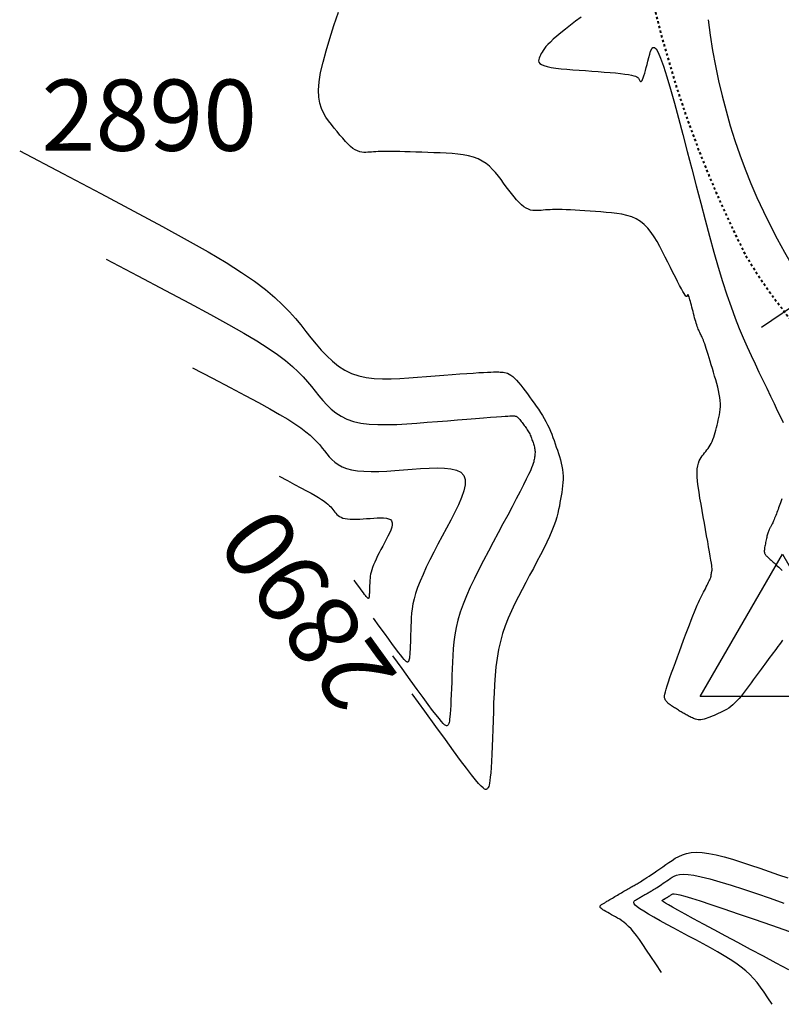
# Model space of a CAD drawing. Units: millimetres. Extents: x 836543 to 840187, y 9136762 to 9138577.
# Drawn here: x 837389 to 837422, y 9137100 to 9137141 of the extents above; entities that cross this region are included whole.
import ezdxf

# ---------------------------------------------------------------- set-up
doc = ezdxf.new("R2010")
doc.units = ezdxf.units.MM
doc.linetypes.add('DASHEDX2', pattern=[1.5, 1, -0.5])
for name, color, linetype in [('_cotas', 44, 'Continuous'), ('CNIVEL_M', 44, 'Continuous'), ('CNIVEL_S', 46, 'Continuous'), ('EJE_ESTACA', 7, 'Continuous'), ('new eje', 5, 'Continuous'), ('TriPI', 1, 'Continuous')]:
    doc.layers.add(name, color=color, linetype=linetype)
doc.layers.add('CARRETERAEXISTENTE', color=2, linetype='DASHEDX2', lineweight=40)
doc.styles.get("Standard").update_dxf_attribs({"font": 'simplex.shx'})

# ---------------------------------------------------------------- blocks, each defined once
blk = doc.blocks.new('TRIPI')
at = {"layer": 'TriPI'}
for p, q in [((-1.731, -1.001), (-0.001, 2)), ((-0.001, 2), (1.733, -0.999)), ((1.733, -0.999), (-1.731, -1.001))]:
    blk.add_line(p, q, dxfattribs=at)

msp = doc.modelspace()

# ---------------------------------------------------------------- linework, layer by layer
at = {"layer": 'CARRETERAEXISTENTE', "linetype": 'DASHEDX2', "ltscale": 0.05}
for centre, radius, start, end in [((837462.853, 9137153.287), 48.032, 169.5178, 206.9537), ((837441.005, 9137144.19), 24.5, 211.1544, 283.0531)]:
    msp.add_arc(centre, radius, start, end, dxfattribs=at)
at = {"layer": 'CNIVEL_M'}
for points in [[(837421.587, 9137115.308), (837421.521, 9137115.222), (837421.456, 9137115.134), (837421.39, 9137115.044), (837421.323, 9137114.954), (837421.257, 9137114.864), (837421.19, 9137114.773), (837421.122, 9137114.681), (837421.053, 9137114.587), (837420.982, 9137114.491), (837420.909, 9137114.393), (837420.835, 9137114.292), (837420.758, 9137114.187), (837420.679, 9137114.081), (837420.598, 9137113.971), (837420.516, 9137113.86), (837420.432, 9137113.747), (837420.348, 9137113.633), (837420.263, 9137113.518), (837420.178, 9137113.403), (837420.092, 9137113.288), (837420.007, 9137113.174), (837419.921, 9137113.063), (837419.836, 9137112.955), (837419.75, 9137112.852), (837419.664, 9137112.755), (837419.577, 9137112.665), (837419.491, 9137112.584), (837419.404, 9137112.512), (837419.316, 9137112.449), (837419.229, 9137112.393), (837419.141, 9137112.343), (837419.053, 9137112.297), (837418.965, 9137112.256), (837418.877, 9137112.217), (837418.788, 9137112.179), (837418.7, 9137112.141), (837418.613, 9137112.105), (837418.526, 9137112.07), (837418.443, 9137112.038), (837418.362, 9137112.01), (837418.284, 9137111.986), (837418.211, 9137111.969), (837418.143, 9137111.957), (837418.08, 9137111.953), (837418.022, 9137111.955), (837417.968, 9137111.963), (837417.918, 9137111.976), (837417.871, 9137111.992), (837417.826, 9137112.011), (837417.783, 9137112.032), (837417.74, 9137112.054), (837417.697, 9137112.077), (837417.654, 9137112.099), (837417.612, 9137112.121), (837417.569, 9137112.144), (837417.527, 9137112.166), (837417.484, 9137112.189), (837417.442, 9137112.213), (837417.4, 9137112.236), (837417.359, 9137112.26), (837417.317, 9137112.285), (837417.276, 9137112.31), (837417.235, 9137112.335), (837417.194, 9137112.36), (837417.153, 9137112.386), (837417.112, 9137112.411), (837417.071, 9137112.437), (837417.03, 9137112.463), (837416.99, 9137112.488), (837416.95, 9137112.514), (837416.912, 9137112.539), (837416.876, 9137112.564), (837416.842, 9137112.588), (837416.81, 9137112.612), (837416.782, 9137112.635), (837416.757, 9137112.657), (837416.735, 9137112.679), (837416.716, 9137112.7), (837416.699, 9137112.721), (837416.684, 9137112.741), (837416.67, 9137112.761), (837416.657, 9137112.781), (837416.645, 9137112.801), (837416.633, 9137112.821), (837416.622, 9137112.845), (837416.615, 9137112.875), (837416.612, 9137112.915), (837416.615, 9137112.969), (837416.626, 9137113.04), (837416.647, 9137113.131), (837416.678, 9137113.245), (837416.721, 9137113.385), (837416.775, 9137113.549), (837416.839, 9137113.733), (837416.91, 9137113.934), (837416.987, 9137114.148), (837417.069, 9137114.372), (837417.155, 9137114.603), (837417.241, 9137114.837), (837417.328, 9137115.072), (837417.414, 9137115.304), (837417.499, 9137115.531), (837417.581, 9137115.75), (837417.661, 9137115.96), (837417.737, 9137116.157), (837417.808, 9137116.34), (837417.874, 9137116.505), (837417.934, 9137116.651), (837417.99, 9137116.78), (837418.04, 9137116.894), (837418.088, 9137116.996), (837418.132, 9137117.087), (837418.174, 9137117.172), (837418.214, 9137117.251), (837418.254, 9137117.328), (837418.293, 9137117.405), (837418.332, 9137117.48), (837418.37, 9137117.553), (837418.406, 9137117.623), (837418.439, 9137117.69), (837418.469, 9137117.751), (837418.496, 9137117.806), (837418.519, 9137117.853), (837418.537, 9137117.893), (837418.55, 9137117.926), (837418.56, 9137117.953), (837418.567, 9137117.974), (837418.572, 9137117.992), (837418.575, 9137118.006), (837418.576, 9137118.019), (837418.577, 9137118.03), (837418.578, 9137118.041), (837418.579, 9137118.052), (837418.58, 9137118.064), (837418.581, 9137118.075), (837418.582, 9137118.087), (837418.584, 9137118.099), (837418.585, 9137118.111), (837418.587, 9137118.124), (837418.589, 9137118.137), (837418.592, 9137118.15), (837418.594, 9137118.164), (837418.597, 9137118.178), (837418.6, 9137118.192), (837418.603, 9137118.206), (837418.606, 9137118.22), (837418.609, 9137118.235), (837418.612, 9137118.25), (837418.615, 9137118.269), (837418.615, 9137118.296), (837418.613, 9137118.335), (837418.608, 9137118.39), (837418.599, 9137118.465), (837418.585, 9137118.563), (837418.565, 9137118.69), (837418.539, 9137118.847), (837418.508, 9137119.032), (837418.471, 9137119.241), (837418.431, 9137119.47), (837418.387, 9137119.715), (837418.341, 9137119.972), (837418.293, 9137120.237), (837418.245, 9137120.505), (837418.196, 9137120.774), (837418.149, 9137121.04), (837418.105, 9137121.299), (837418.066, 9137121.548), (837418.033, 9137121.784), (837418.007, 9137122.004), (837417.991, 9137122.204), (837417.986, 9137122.382), (837417.992, 9137122.534), (837418.009, 9137122.664), (837418.036, 9137122.774), (837418.07, 9137122.867), (837418.11, 9137122.948), (837418.155, 9137123.018), (837418.203, 9137123.083), (837418.252, 9137123.144), (837418.302, 9137123.204), (837418.351, 9137123.265), (837418.399, 9137123.328), (837418.447, 9137123.393), (837418.492, 9137123.461), (837418.536, 9137123.532), (837418.578, 9137123.608), (837418.617, 9137123.689), (837418.653, 9137123.776), (837418.686, 9137123.867), (837418.718, 9137123.964), (837418.747, 9137124.063), (837418.774, 9137124.166), (837418.801, 9137124.271), (837418.827, 9137124.378), (837418.852, 9137124.485), (837418.877, 9137124.592), (837418.901, 9137124.7), (837418.923, 9137124.81), (837418.941, 9137124.922), (837418.955, 9137125.037), (837418.963, 9137125.157), (837418.965, 9137125.28), (837418.958, 9137125.41), (837418.943, 9137125.545), (837418.919, 9137125.686), (837418.889, 9137125.832), (837418.854, 9137125.981), (837418.813, 9137126.134), (837418.77, 9137126.289), (837418.724, 9137126.446), (837418.677, 9137126.603), (837418.63, 9137126.76), (837418.583, 9137126.915), (837418.537, 9137127.067), (837418.492, 9137127.214), (837418.449, 9137127.353), (837418.409, 9137127.483), (837418.37, 9137127.602), (837418.335, 9137127.709), (837418.303, 9137127.802), (837418.273, 9137127.883), (837418.247, 9137127.952), (837418.222, 9137128.013), (837418.199, 9137128.066), (837418.178, 9137128.114), (837418.157, 9137128.158), (837418.137, 9137128.201), (837418.116, 9137128.243), (837418.096, 9137128.286), (837418.076, 9137128.331), (837418.055, 9137128.377), (837418.034, 9137128.427), (837418.013, 9137128.481), (837417.992, 9137128.538), (837417.971, 9137128.601), (837417.949, 9137128.67), (837417.926, 9137128.744), (837417.904, 9137128.822), (837417.881, 9137128.904), (837417.858, 9137128.989), (837417.835, 9137129.076), (837417.812, 9137129.165), (837417.789, 9137129.254), (837417.765, 9137129.343), (837417.743, 9137129.431), (837417.72, 9137129.515), (837417.699, 9137129.594), (837417.679, 9137129.666), (837417.66, 9137129.73), (837417.643, 9137129.784), (837417.628, 9137129.827), (837417.615, 9137129.856), (837417.604, 9137129.874), (837417.595, 9137129.882), (837417.588, 9137129.881), (837417.582, 9137129.874), (837417.576, 9137129.862), (837417.571, 9137129.846), (837417.567, 9137129.829), (837417.562, 9137129.812), (837417.556, 9137129.799), (837417.546, 9137129.793), (837417.531, 9137129.799), (837417.509, 9137129.819), (837417.479, 9137129.858), (837417.44, 9137129.92), (837417.388, 9137130.008), (837417.324, 9137130.124), (837417.247, 9137130.266), (837417.161, 9137130.431), (837417.067, 9137130.615), (837416.965, 9137130.814), (837416.859, 9137131.024), (837416.749, 9137131.241), (837416.638, 9137131.462), (837416.526, 9137131.683), (837416.413, 9137131.901), (837416.295, 9137132.113), (837416.173, 9137132.315), (837416.043, 9137132.504), (837415.904, 9137132.676), (837415.754, 9137132.83), (837415.592, 9137132.961), (837415.415, 9137133.068), (837415.227, 9137133.152), (837415.027, 9137133.217), (837414.818, 9137133.265), (837414.602, 9137133.301), (837414.381, 9137133.328), (837414.156, 9137133.347), (837413.929, 9137133.364), (837413.702, 9137133.38), (837413.478, 9137133.396), (837413.258, 9137133.41), (837413.044, 9137133.424), (837412.839, 9137133.437), (837412.645, 9137133.447), (837412.464, 9137133.455), (837412.299, 9137133.461), (837412.15, 9137133.464), (837412.016, 9137133.464), (837411.896, 9137133.462), (837411.786, 9137133.458), (837411.685, 9137133.453), (837411.591, 9137133.447), (837411.501, 9137133.44), (837411.413, 9137133.432), (837411.326, 9137133.425), (837411.238, 9137133.421), (837411.15, 9137133.421), (837411.06, 9137133.429), (837410.969, 9137133.446), (837410.876, 9137133.477), (837410.781, 9137133.521), (837410.684, 9137133.584), (837410.584, 9137133.665), (837410.481, 9137133.763), (837410.376, 9137133.877), (837410.269, 9137134.002), (837410.161, 9137134.138), (837410.052, 9137134.281), (837409.942, 9137134.429), (837409.832, 9137134.58), (837409.721, 9137134.73), (837409.608, 9137134.879), (837409.491, 9137135.023), (837409.367, 9137135.16), (837409.233, 9137135.288), (837409.088, 9137135.406), (837408.929, 9137135.51), (837408.754, 9137135.598), (837408.562, 9137135.67), (837408.354, 9137135.726), (837408.131, 9137135.769), (837407.898, 9137135.801), (837407.655, 9137135.824), (837407.405, 9137135.84), (837407.151, 9137135.852), (837406.895, 9137135.861), (837406.638, 9137135.871), (837406.384, 9137135.88), (837406.136, 9137135.888), (837405.896, 9137135.896), (837405.667, 9137135.903), (837405.452, 9137135.908), (837405.253, 9137135.912), (837405.073, 9137135.915), (837404.914, 9137135.915), (837404.774, 9137135.914), (837404.651, 9137135.911), (837404.542, 9137135.907), (837404.443, 9137135.902), (837404.353, 9137135.897), (837404.268, 9137135.89), (837404.186, 9137135.884), (837404.104, 9137135.878), (837404.021, 9137135.874), (837403.938, 9137135.876), (837403.853, 9137135.885), (837403.765, 9137135.903), (837403.674, 9137135.934), (837403.58, 9137135.98), (837403.482, 9137136.044), (837403.379, 9137136.126), (837403.272, 9137136.226), (837403.161, 9137136.341), (837403.048, 9137136.468), (837402.932, 9137136.605), (837402.814, 9137136.749), (837402.695, 9137136.898), (837402.576, 9137137.05), (837402.457, 9137137.204), (837402.344, 9137137.364), (837402.24, 9137137.537), (837402.152, 9137137.731), (837402.085, 9137137.952), (837402.043, 9137138.207), (837402.031, 9137138.502), (837402.056, 9137138.844), (837402.119, 9137139.238), (837402.219, 9137139.679), (837402.349, 9137140.161), (837402.504, 9137140.676), (837402.68, 9137141.219), (837402.871, 9137141.781)], [(837389.437, 9137135.943), (837391.26, 9137134.984), (837392.859, 9137134.141), (837394.252, 9137133.4), (837395.458, 9137132.751), (837396.496, 9137132.18), (837397.383, 9137131.676), (837398.139, 9137131.226), (837398.781, 9137130.818), (837399.327, 9137130.442), (837399.791, 9137130.091), (837400.184, 9137129.763), (837400.517, 9137129.454), (837400.803, 9137129.159), (837401.054, 9137128.876), (837401.281, 9137128.6), (837401.496, 9137128.328), (837401.709, 9137128.057), (837401.926, 9137127.791), (837402.147, 9137127.535), (837402.375, 9137127.292), (837402.614, 9137127.068), (837402.866, 9137126.868), (837403.133, 9137126.697), (837403.417, 9137126.558), (837403.722, 9137126.455), (837404.043, 9137126.385), (837404.381, 9137126.343), (837404.73, 9137126.325), (837405.09, 9137126.326), (837405.458, 9137126.341), (837405.83, 9137126.365), (837406.206, 9137126.394), (837406.58, 9137126.424), (837406.95, 9137126.453), (837407.31, 9137126.481), (837407.655, 9137126.508), (837407.981, 9137126.533), (837408.281, 9137126.555), (837408.553, 9137126.574), (837408.789, 9137126.59), (837408.988, 9137126.602), (837409.152, 9137126.61), (837409.287, 9137126.615), (837409.397, 9137126.618), (837409.488, 9137126.619), (837409.563, 9137126.619), (837409.629, 9137126.617), (837409.689, 9137126.615), (837409.749, 9137126.613), (837409.81, 9137126.608), (837409.871, 9137126.6), (837409.935, 9137126.585), (837410, 9137126.563), (837410.068, 9137126.531), (837410.139, 9137126.486), (837410.215, 9137126.428), (837410.294, 9137126.355), (837410.377, 9137126.268), (837410.463, 9137126.169), (837410.552, 9137126.06), (837410.643, 9137125.943), (837410.736, 9137125.82), (837410.83, 9137125.693), (837410.924, 9137125.564), (837411.018, 9137125.435), (837411.112, 9137125.305), (837411.204, 9137125.176), (837411.294, 9137125.046), (837411.38, 9137124.916), (837411.463, 9137124.786), (837411.542, 9137124.655), (837411.615, 9137124.523), (837411.683, 9137124.391), (837411.745, 9137124.258), (837411.803, 9137124.125), (837411.857, 9137123.991), (837411.908, 9137123.857), (837411.957, 9137123.722), (837412.004, 9137123.588), (837412.05, 9137123.453), (837412.096, 9137123.319), (837412.142, 9137123.184), (837412.184, 9137123.049), (837412.224, 9137122.914), (837412.259, 9137122.778), (837412.289, 9137122.642), (837412.312, 9137122.505), (837412.328, 9137122.368), (837412.335, 9137122.23), (837412.334, 9137122.091), (837412.327, 9137121.952), (837412.314, 9137121.812), (837412.297, 9137121.671), (837412.277, 9137121.531), (837412.254, 9137121.39), (837412.23, 9137121.249), (837412.206, 9137121.108), (837412.18, 9137120.964), (837412.149, 9137120.816), (837412.113, 9137120.66), (837412.067, 9137120.494), (837412.011, 9137120.316), (837411.943, 9137120.124), (837411.86, 9137119.914), (837411.76, 9137119.686), (837411.646, 9137119.441), (837411.519, 9137119.181), (837411.382, 9137118.909), (837411.236, 9137118.627), (837411.084, 9137118.338), (837410.927, 9137118.044), (837410.769, 9137117.747), (837410.61, 9137117.45), (837410.454, 9137117.152), (837410.303, 9137116.851), (837410.158, 9137116.545), (837410.022, 9137116.235), (837409.898, 9137115.917), (837409.788, 9137115.592), (837409.693, 9137115.257), (837409.616, 9137114.911), (837409.555, 9137114.556), (837409.508, 9137114.193), (837409.472, 9137113.823), (837409.445, 9137113.447), (837409.425, 9137113.068), (837409.41, 9137112.685), (837409.397, 9137112.302), (837409.384, 9137111.919), (837409.371, 9137111.542), (837409.358, 9137111.176), (837409.345, 9137110.827), (837409.331, 9137110.5), (837409.317, 9137110.202), (837409.302, 9137109.938), (837409.287, 9137109.714), (837409.27, 9137109.532), (837409.253, 9137109.39), (837409.236, 9137109.283), (837409.218, 9137109.203), (837409.2, 9137109.146), (837409.181, 9137109.106), (837409.162, 9137109.077), (837409.143, 9137109.054), (837409.123, 9137109.033), (837409.1, 9137109.018), (837409.068, 9137109.017), (837409.023, 9137109.034), (837408.962, 9137109.078), (837408.881, 9137109.154), (837408.775, 9137109.268), (837408.639, 9137109.428), (837408.471, 9137109.64), (837408.266, 9137109.908), (837408.017, 9137110.24), (837407.722, 9137110.641), (837407.375, 9137111.117), (837406.971, 9137111.673), (837406.506, 9137112.316), (837405.975, 9137113.05)], [(837421.15, 9137099.958), (837420.97, 9137100.23), (837420.807, 9137100.471), (837420.656, 9137100.685), (837420.509, 9137100.877), (837420.36, 9137101.053), (837420.204, 9137101.217), (837420.032, 9137101.375), (837419.84, 9137101.53), (837419.623, 9137101.687), (837419.381, 9137101.847), (837419.119, 9137102.009), (837418.84, 9137102.173), (837418.547, 9137102.338), (837418.244, 9137102.504), (837417.935, 9137102.671), (837417.622, 9137102.838), (837417.309, 9137103.005), (837417.001, 9137103.17), (837416.705, 9137103.33), (837416.425, 9137103.484), (837416.167, 9137103.628), (837415.936, 9137103.761), (837415.737, 9137103.88), (837415.577, 9137103.983), (837415.459, 9137104.069), (837415.378, 9137104.138), (837415.331, 9137104.195), (837415.311, 9137104.239), (837415.312, 9137104.275), (837415.33, 9137104.304), (837415.359, 9137104.328), (837415.393, 9137104.35), (837415.428, 9137104.371), (837415.463, 9137104.393), (837415.499, 9137104.414), (837415.534, 9137104.435), (837415.569, 9137104.457), (837415.604, 9137104.478), (837415.64, 9137104.499), (837415.675, 9137104.52), (837415.711, 9137104.541), (837415.746, 9137104.561), (837415.782, 9137104.582), (837415.818, 9137104.602), (837415.853, 9137104.623), (837415.889, 9137104.643), (837415.925, 9137104.663), (837415.961, 9137104.683), (837415.997, 9137104.704), (837416.033, 9137104.724), (837416.071, 9137104.746), (837416.111, 9137104.77), (837416.153, 9137104.795), (837416.198, 9137104.823), (837416.247, 9137104.854), (837416.301, 9137104.888), (837416.359, 9137104.926), (837416.421, 9137104.968), (837416.488, 9137105.013), (837416.557, 9137105.06), (837416.629, 9137105.109), (837416.703, 9137105.16), (837416.778, 9137105.212), (837416.853, 9137105.264), (837416.93, 9137105.316), (837417.016, 9137105.364), (837417.117, 9137105.403), (837417.243, 9137105.431), (837417.402, 9137105.442), (837417.601, 9137105.433), (837417.85, 9137105.399), (837418.155, 9137105.337), (837418.523, 9137105.244), (837418.948, 9137105.122), (837419.423, 9137104.976), (837419.938, 9137104.809), (837420.485, 9137104.627), (837421.057, 9137104.432), (837421.646, 9137104.229)]]:
    msp.add_lwpolyline(points, dxfattribs=at)
at = {"layer": 'CNIVEL_S'}
for points in [[(837413.092, 9137141.582), (837412.862, 9137141.405), (837412.642, 9137141.234), (837412.434, 9137141.07), (837412.243, 9137140.916), (837412.072, 9137140.773), (837411.923, 9137140.643), (837411.799, 9137140.527), (837411.698, 9137140.424), (837411.616, 9137140.333), (837411.55, 9137140.251), (837411.498, 9137140.176), (837411.455, 9137140.107), (837411.419, 9137140.042), (837411.386, 9137139.978), (837411.354, 9137139.915), (837411.327, 9137139.853), (837411.309, 9137139.792), (837411.306, 9137139.733), (837411.321, 9137139.677), (837411.36, 9137139.624), (837411.427, 9137139.576), (837411.528, 9137139.532), (837411.664, 9137139.494), (837411.834, 9137139.46), (837412.032, 9137139.43), (837412.253, 9137139.404), (837412.493, 9137139.381), (837412.748, 9137139.36), (837413.011, 9137139.34), (837413.28, 9137139.321), (837413.549, 9137139.302), (837413.813, 9137139.283), (837414.07, 9137139.263), (837414.315, 9137139.243), (837414.543, 9137139.223), (837414.752, 9137139.202), (837414.937, 9137139.18), (837415.094, 9137139.157), (837415.22, 9137139.133), (837415.319, 9137139.109), (837415.393, 9137139.083), (837415.448, 9137139.057), (837415.486, 9137139.03), (837415.513, 9137139.003), (837415.531, 9137138.975), (837415.546, 9137138.947), (837415.56, 9137138.92), (837415.574, 9137138.896), (837415.589, 9137138.877), (837415.605, 9137138.865), (837415.623, 9137138.865), (837415.642, 9137138.877), (837415.664, 9137138.906), (837415.687, 9137138.954), (837415.714, 9137139.021), (837415.743, 9137139.108), (837415.775, 9137139.21), (837415.808, 9137139.326), (837415.842, 9137139.453), (837415.878, 9137139.587), (837415.914, 9137139.727), (837415.951, 9137139.869), (837415.988, 9137140.01), (837416.027, 9137140.137), (837416.071, 9137140.237), (837416.123, 9137140.296), (837416.184, 9137140.3), (837416.256, 9137140.237), (837416.343, 9137140.092), (837416.447, 9137139.851), (837416.569, 9137139.506), (837416.708, 9137139.066), (837416.861, 9137138.545), (837417.026, 9137137.955), (837417.2, 9137137.311), (837417.382, 9137136.626), (837417.568, 9137135.914), (837417.757, 9137135.188), (837417.946, 9137134.461), (837418.135, 9137133.74), (837418.323, 9137133.031), (837418.51, 9137132.34), (837418.695, 9137131.673), (837418.878, 9137131.036), (837419.06, 9137130.435), (837419.238, 9137129.876), (837419.414, 9137129.363), (837419.587, 9137128.892), (837419.758, 9137128.457), (837419.926, 9137128.052), (837420.094, 9137127.672), (837420.26, 9137127.309), (837420.426, 9137126.958), (837420.591, 9137126.613), (837420.755, 9137126.27), (837420.918, 9137125.932), (837421.075, 9137125.604), (837421.225, 9137125.29), (837421.365, 9137124.996), (837421.493, 9137124.726), (837421.607, 9137124.486)], [(837393.08, 9137131.37), (837394.412, 9137130.67), (837395.58, 9137130.053), (837396.598, 9137129.513), (837397.479, 9137129.038), (837398.237, 9137128.621), (837398.885, 9137128.253), (837399.437, 9137127.924), (837399.906, 9137127.626), (837400.305, 9137127.351), (837400.644, 9137127.095), (837400.931, 9137126.855), (837401.174, 9137126.629), (837401.383, 9137126.414), (837401.566, 9137126.207), (837401.732, 9137126.006), (837401.889, 9137125.807), (837402.046, 9137125.609), (837402.206, 9137125.415), (837402.376, 9137125.229), (837402.558, 9137125.053), (837402.758, 9137124.891), (837402.98, 9137124.748), (837403.228, 9137124.627), (837403.506, 9137124.531), (837403.818, 9137124.463), (837404.16, 9137124.42), (837404.528, 9137124.4), (837404.919, 9137124.397), (837405.326, 9137124.409), (837405.747, 9137124.432), (837406.176, 9137124.462), (837406.61, 9137124.496), (837407.043, 9137124.531), (837407.47, 9137124.564), (837407.884, 9137124.597), (837408.278, 9137124.628), (837408.647, 9137124.657), (837408.983, 9137124.683), (837409.28, 9137124.706), (837409.533, 9137124.725), (837409.735, 9137124.74), (837409.893, 9137124.75), (837410.011, 9137124.758), (837410.097, 9137124.763), (837410.158, 9137124.766), (837410.199, 9137124.767), (837410.227, 9137124.766), (837410.248, 9137124.766), (837410.269, 9137124.765), (837410.29, 9137124.763), (837410.311, 9137124.76), (837410.332, 9137124.756), (837410.355, 9137124.748), (837410.378, 9137124.737), (837410.402, 9137124.722), (837410.428, 9137124.702), (837410.455, 9137124.677), (837410.484, 9137124.647), (837410.513, 9137124.613), (837410.543, 9137124.576), (837410.575, 9137124.536), (837410.606, 9137124.494), (837410.638, 9137124.45), (837410.671, 9137124.406), (837410.703, 9137124.362), (837410.735, 9137124.318), (837410.766, 9137124.273), (837410.797, 9137124.229), (837410.827, 9137124.185), (837410.855, 9137124.14), (837410.882, 9137124.095), (837410.907, 9137124.05), (837410.93, 9137124.005), (837410.952, 9137123.959), (837410.971, 9137123.914), (837410.99, 9137123.868), (837411.007, 9137123.822), (837411.024, 9137123.776), (837411.04, 9137123.73), (837411.056, 9137123.684), (837411.072, 9137123.638), (837411.087, 9137123.592), (837411.102, 9137123.546), (837411.116, 9137123.499), (837411.128, 9137123.453), (837411.138, 9137123.407), (837411.146, 9137123.36), (837411.151, 9137123.313), (837411.153, 9137123.265), (837411.153, 9137123.218), (837411.151, 9137123.17), (837411.146, 9137123.122), (837411.14, 9137123.074), (837411.134, 9137123.026), (837411.126, 9137122.978), (837411.118, 9137122.93), (837411.109, 9137122.881), (837411.097, 9137122.827), (837411.079, 9137122.762), (837411.052, 9137122.681), (837411.012, 9137122.579), (837410.957, 9137122.45), (837410.883, 9137122.29), (837410.787, 9137122.092), (837410.667, 9137121.854), (837410.526, 9137121.578), (837410.365, 9137121.271), (837410.19, 9137120.938), (837410.002, 9137120.583), (837409.804, 9137120.212), (837409.6, 9137119.831), (837409.393, 9137119.444), (837409.187, 9137119.057), (837408.983, 9137118.671), (837408.785, 9137118.289), (837408.597, 9137117.912), (837408.421, 9137117.541), (837408.261, 9137117.179), (837408.119, 9137116.827), (837407.999, 9137116.487), (837407.902, 9137116.159), (837407.827, 9137115.843), (837407.771, 9137115.538), (837407.73, 9137115.24), (837407.702, 9137114.949), (837407.683, 9137114.664), (837407.67, 9137114.381), (837407.66, 9137114.101), (837407.651, 9137113.821), (837407.642, 9137113.546), (837407.632, 9137113.278), (837407.622, 9137113.023), (837407.612, 9137112.785), (837407.602, 9137112.567), (837407.591, 9137112.374), (837407.58, 9137112.21), (837407.568, 9137112.078), (837407.556, 9137111.974), (837407.543, 9137111.895), (837407.53, 9137111.837), (837407.516, 9137111.796), (837407.503, 9137111.766), (837407.489, 9137111.745), (837407.475, 9137111.728), (837407.461, 9137111.713), (837407.443, 9137111.702), (837407.42, 9137111.701), (837407.388, 9137111.714), (837407.343, 9137111.746), (837407.284, 9137111.801), (837407.206, 9137111.885), (837407.107, 9137112.002), (837406.985, 9137112.156), (837406.834, 9137112.352), (837406.653, 9137112.595), (837406.437, 9137112.888), (837406.184, 9137113.235), (837405.889, 9137113.642), (837405.549, 9137114.111), (837405.161, 9137114.648)], [(837396.724, 9137126.797), (837397.565, 9137126.355), (837398.302, 9137125.966), (837398.944, 9137125.625), (837399.5, 9137125.325), (837399.978, 9137125.062), (837400.387, 9137124.83), (837400.735, 9137124.622), (837401.031, 9137124.434), (837401.283, 9137124.261), (837401.497, 9137124.099), (837401.678, 9137123.948), (837401.831, 9137123.805), (837401.963, 9137123.67), (837402.079, 9137123.539), (837402.183, 9137123.412), (837402.283, 9137123.287), (837402.381, 9137123.162), (837402.485, 9137123.039), (837402.596, 9137122.922), (837402.72, 9137122.812), (837402.86, 9137122.711), (837403.021, 9137122.622), (837403.207, 9137122.548), (837403.421, 9137122.491), (837403.668, 9137122.452), (837403.943, 9137122.43), (837404.244, 9137122.422), (837404.565, 9137122.426), (837404.902, 9137122.44), (837405.252, 9137122.461), (837405.61, 9137122.487), (837405.973, 9137122.516), (837406.334, 9137122.544), (837406.687, 9137122.566), (837407.023, 9137122.576), (837407.334, 9137122.569), (837407.611, 9137122.54), (837407.844, 9137122.481), (837408.027, 9137122.388), (837408.151, 9137122.255), (837408.209, 9137122.078), (837408.207, 9137121.86), (837408.155, 9137121.608), (837408.06, 9137121.327), (837407.931, 9137121.023), (837407.776, 9137120.702), (837407.604, 9137120.369), (837407.424, 9137120.031), (837407.243, 9137119.692), (837407.064, 9137119.355), (837406.891, 9137119.024), (837406.727, 9137118.7), (837406.573, 9137118.386), (837406.433, 9137118.085), (837406.31, 9137117.8), (837406.205, 9137117.532), (837406.122, 9137117.283), (837406.058, 9137117.053), (837406.011, 9137116.837), (837405.977, 9137116.635), (837405.954, 9137116.442), (837405.939, 9137116.257), (837405.93, 9137116.077), (837405.924, 9137115.9), (837405.918, 9137115.723), (837405.912, 9137115.549), (837405.906, 9137115.381), (837405.9, 9137115.22), (837405.894, 9137115.069), (837405.887, 9137114.932), (837405.881, 9137114.81), (837405.873, 9137114.707), (837405.866, 9137114.623), (837405.858, 9137114.558), (837405.85, 9137114.508), (837405.842, 9137114.471), (837405.833, 9137114.445), (837405.825, 9137114.427), (837405.816, 9137114.413), (837405.807, 9137114.403), (837405.798, 9137114.393), (837405.787, 9137114.386), (837405.772, 9137114.386), (837405.752, 9137114.394), (837405.724, 9137114.414), (837405.686, 9137114.449), (837405.637, 9137114.502), (837405.575, 9137114.575), (837405.498, 9137114.673), (837405.403, 9137114.797), (837405.288, 9137114.95), (837405.152, 9137115.134), (837404.992, 9137115.354), (837404.806, 9137115.61), (837404.592, 9137115.906), (837404.347, 9137116.245)], [(837400.368, 9137122.223), (837400.717, 9137122.04), (837401.023, 9137121.878), (837401.29, 9137121.737), (837401.52, 9137121.612), (837401.719, 9137121.503), (837401.889, 9137121.407), (837402.033, 9137121.321), (837402.156, 9137121.242), (837402.261, 9137121.17), (837402.35, 9137121.103), (837402.425, 9137121.041), (837402.489, 9137120.981), (837402.543, 9137120.925), (837402.591, 9137120.871), (837402.635, 9137120.818), (837402.676, 9137120.766), (837402.717, 9137120.714), (837402.76, 9137120.663), (837402.806, 9137120.614), (837402.857, 9137120.569), (837402.916, 9137120.527), (837402.982, 9137120.49), (837403.06, 9137120.459), (837403.149, 9137120.435), (837403.251, 9137120.419), (837403.365, 9137120.41), (837403.49, 9137120.407), (837403.623, 9137120.409), (837403.764, 9137120.414), (837403.909, 9137120.423), (837404.058, 9137120.434), (837404.208, 9137120.446), (837404.358, 9137120.457), (837404.505, 9137120.467), (837404.644, 9137120.471), (837404.773, 9137120.468), (837404.888, 9137120.456), (837404.985, 9137120.432), (837405.061, 9137120.393), (837405.112, 9137120.338), (837405.137, 9137120.264), (837405.136, 9137120.174), (837405.114, 9137120.069), (837405.075, 9137119.952), (837405.021, 9137119.826), (837404.957, 9137119.693), (837404.885, 9137119.554), (837404.811, 9137119.414), (837404.735, 9137119.273), (837404.661, 9137119.133), (837404.59, 9137118.996), (837404.521, 9137118.861), (837404.457, 9137118.731), (837404.399, 9137118.606), (837404.348, 9137118.488), (837404.305, 9137118.376), (837404.27, 9137118.273), (837404.244, 9137118.177), (837404.224, 9137118.088), (837404.21, 9137118.004), (837404.2, 9137117.924), (837404.194, 9137117.847), (837404.191, 9137117.772), (837404.188, 9137117.699), (837404.185, 9137117.625), (837404.183, 9137117.553), (837404.181, 9137117.483), (837404.178, 9137117.416), (837404.175, 9137117.354), (837404.173, 9137117.297), (837404.17, 9137117.246), (837404.167, 9137117.203), (837404.164, 9137117.169), (837404.161, 9137117.142), (837404.157, 9137117.121), (837404.154, 9137117.106), (837404.15, 9137117.095), (837404.147, 9137117.087), (837404.143, 9137117.082), (837404.139, 9137117.077), (837404.136, 9137117.073), (837404.131, 9137117.07), (837404.125, 9137117.07), (837404.116, 9137117.073), (837404.105, 9137117.082), (837404.089, 9137117.096), (837404.069, 9137117.118), (837404.043, 9137117.149), (837404.011, 9137117.189), (837403.971, 9137117.241), (837403.924, 9137117.304), (837403.867, 9137117.381), (837403.801, 9137117.472), (837403.724, 9137117.578), (837403.635, 9137117.701), (837403.533, 9137117.842)], [(837421.549, 9137121.271), (837421.522, 9137121.185), (837421.496, 9137121.105), (837421.471, 9137121.029), (837421.446, 9137120.958), (837421.421, 9137120.891), (837421.396, 9137120.825), (837421.372, 9137120.76), (837421.347, 9137120.695), (837421.323, 9137120.631), (837421.299, 9137120.569), (837421.275, 9137120.508), (837421.252, 9137120.45), (837421.23, 9137120.395), (837421.209, 9137120.344), (837421.19, 9137120.298), (837421.171, 9137120.256), (837421.154, 9137120.219), (837421.138, 9137120.186), (837421.123, 9137120.156), (837421.109, 9137120.129), (837421.095, 9137120.103), (837421.081, 9137120.079), (837421.067, 9137120.056), (837421.054, 9137120.032), (837421.041, 9137120.008), (837421.027, 9137119.983), (837421.014, 9137119.957), (837421.001, 9137119.928), (837420.988, 9137119.898), (837420.975, 9137119.864), (837420.963, 9137119.827), (837420.951, 9137119.786), (837420.939, 9137119.741), (837420.927, 9137119.694), (837420.916, 9137119.644), (837420.904, 9137119.592), (837420.893, 9137119.539), (837420.882, 9137119.485), (837420.871, 9137119.431), (837420.86, 9137119.376), (837420.849, 9137119.322), (837420.84, 9137119.269), (837420.831, 9137119.218), (837420.824, 9137119.17), (837420.819, 9137119.125), (837420.817, 9137119.083), (837420.817, 9137119.046), (837420.82, 9137119.013), (837420.827, 9137118.985), (837420.835, 9137118.961), (837420.846, 9137118.94), (837420.859, 9137118.921), (837420.872, 9137118.904), (837420.887, 9137118.888), (837420.901, 9137118.873), (837420.916, 9137118.858), (837420.932, 9137118.843), (837420.949, 9137118.826), (837420.967, 9137118.808), (837420.987, 9137118.788), (837421.011, 9137118.766), (837421.037, 9137118.741), (837421.068, 9137118.712), (837421.102, 9137118.68), (837421.141, 9137118.644), (837421.183, 9137118.606), (837421.227, 9137118.565), (837421.274, 9137118.522), (837421.322, 9137118.477), (837421.372, 9137118.432), (837421.422, 9137118.386), (837421.472, 9137118.34), (837421.523, 9137118.295), (837421.574, 9137118.253)], [(837416.484, 9137101.303), (837416.248, 9137101.659), (837416.04, 9137101.972), (837415.857, 9137102.244), (837415.695, 9137102.48), (837415.552, 9137102.684), (837415.424, 9137102.858), (837415.307, 9137103.007), (837415.199, 9137103.134), (837415.096, 9137103.243), (837414.997, 9137103.336), (837414.902, 9137103.416), (837414.811, 9137103.484), (837414.722, 9137103.544), (837414.634, 9137103.596), (837414.548, 9137103.644), (837414.463, 9137103.69), (837414.378, 9137103.736), (837414.295, 9137103.781), (837414.215, 9137103.825), (837414.141, 9137103.867), (837414.073, 9137103.908), (837414.014, 9137103.946), (837413.965, 9137103.982), (837413.929, 9137104.014), (837413.905, 9137104.043), (837413.894, 9137104.068), (837413.893, 9137104.091), (837413.9, 9137104.111), (837413.915, 9137104.129), (837413.935, 9137104.146), (837413.958, 9137104.162), (837413.983, 9137104.177), (837414.008, 9137104.193), (837414.034, 9137104.209), (837414.061, 9137104.225), (837414.089, 9137104.242), (837414.119, 9137104.26), (837414.151, 9137104.28), (837414.186, 9137104.301), (837414.225, 9137104.324), (837414.267, 9137104.35), (837414.313, 9137104.377), (837414.361, 9137104.406), (837414.412, 9137104.436), (837414.465, 9137104.467), (837414.519, 9137104.5), (837414.574, 9137104.532), (837414.63, 9137104.565), (837414.685, 9137104.599), (837414.741, 9137104.631), (837414.796, 9137104.664), (837414.85, 9137104.696), (837414.903, 9137104.728), (837414.956, 9137104.759), (837415.007, 9137104.789), (837415.057, 9137104.818), (837415.105, 9137104.846), (837415.151, 9137104.873), (837415.197, 9137104.898), (837415.241, 9137104.924), (837415.285, 9137104.948), (837415.327, 9137104.973), (837415.37, 9137104.997), (837415.412, 9137105.02), (837415.454, 9137105.044), (837415.498, 9137105.069), (837415.545, 9137105.096), (837415.595, 9137105.127), (837415.652, 9137105.161), (837415.715, 9137105.201), (837415.786, 9137105.247), (837415.868, 9137105.3), (837415.96, 9137105.361), (837416.061, 9137105.43), (837416.172, 9137105.505), (837416.289, 9137105.585), (837416.411, 9137105.669), (837416.538, 9137105.757), (837416.667, 9137105.847), (837416.798, 9137105.937), (837416.93, 9137106.028), (837417.066, 9137106.114), (837417.211, 9137106.194), (837417.367, 9137106.262), (837417.541, 9137106.317), (837417.735, 9137106.354), (837417.954, 9137106.369), (837418.202, 9137106.359), (837418.482, 9137106.322), (837418.791, 9137106.259), (837419.125, 9137106.176), (837419.48, 9137106.074), (837419.851, 9137105.958), (837420.235, 9137105.831), (837420.628, 9137105.698), (837421.024, 9137105.56), (837421.42, 9137105.423), (837421.814, 9137105.291)], [(837421.855, 9137101.412), (837421.321, 9137101.698), (837420.78, 9137101.986), (837420.239, 9137102.275), (837419.707, 9137102.559), (837419.192, 9137102.834), (837418.703, 9137103.096), (837418.249, 9137103.341), (837417.837, 9137103.563), (837417.477, 9137103.758), (837417.178, 9137103.923), (837416.945, 9137104.053), (837416.772, 9137104.153), (837416.65, 9137104.226), (837416.572, 9137104.277), (837416.528, 9137104.31), (837416.51, 9137104.33), (837416.51, 9137104.34), (837416.518, 9137104.347), (837416.527, 9137104.353), (837416.536, 9137104.358), (837416.546, 9137104.364), (837416.555, 9137104.37), (837416.565, 9137104.376), (837416.574, 9137104.381), (837416.584, 9137104.387), (837416.593, 9137104.393), (837416.603, 9137104.398), (837416.612, 9137104.404), (837416.622, 9137104.409), (837416.631, 9137104.415), (837416.641, 9137104.42), (837416.65, 9137104.425), (837416.66, 9137104.431), (837416.669, 9137104.436), (837416.679, 9137104.442), (837416.689, 9137104.447), (837416.699, 9137104.453), (837416.71, 9137104.459), (837416.721, 9137104.466), (837416.733, 9137104.473), (837416.746, 9137104.482), (837416.76, 9137104.491), (837416.776, 9137104.501), (837416.793, 9137104.512), (837416.81, 9137104.524), (837416.829, 9137104.537), (837416.848, 9137104.55), (837416.868, 9137104.564), (837416.888, 9137104.578), (837416.908, 9137104.592), (837416.93, 9137104.605), (837416.965, 9137104.614), (837417.024, 9137104.613), (837417.119, 9137104.599), (837417.263, 9137104.567), (837417.468, 9137104.512), (837417.745, 9137104.429), (837418.108, 9137104.315), (837418.564, 9137104.166), (837419.106, 9137103.985), (837419.72, 9137103.776), (837420.395, 9137103.545), (837421.119, 9137103.295), (837421.879, 9137103.032)]]:
    msp.add_lwpolyline(points, dxfattribs=at)
at = {"layer": 'EJE_ESTACA'}
msp.add_line((837420.692, 9137128.508), (837424.829, 9137131.316), dxfattribs=at)
at = {"layer": 'new eje'}
msp.add_arc((837444.274, 9137144.512), 26, 186.7194, 278.2806, dxfattribs=at)

# ---------------------------------------------------------------- block references
at = {"layer": 'new eje', "xscale": 2, "yscale": 2, "zscale": 2}
msp.add_blockref('TRIPI', (837421.579, 9137114.935), dxfattribs=at)

# ---------------------------------------------------------------- texts
at = {"layer": '_cotas'}
msp.add_text(' 2890', height=3, dxfattribs=at).set_placement((837389.437, 9137135.943))
msp.add_text(' 2890', height=3, rotation=125.8506, dxfattribs=at).set_placement((837405.975, 9137113.05))

doc.saveas('drawing.dxf')
